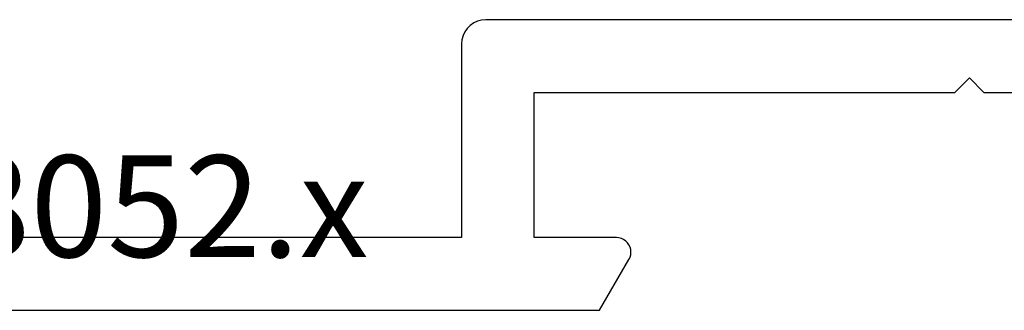
# Model space of a CAD drawing. Units: millimetres. Extents: x 0 to 5003, y -3021 to -50.
# Drawn here: x 4480 to 4500, y -547 to -541 of the extents above; entities that cross this region are included whole.
import ezdxf
from ezdxf.enums import TextEntityAlignment as Align

# ---------------------------------------------------------------- set-up
doc = ezdxf.new("R2010")
doc.units = ezdxf.units.MM
doc.layers.add('CrossSectionsProfils', color=7, linetype='Continuous')
doc.layers.add('CrossSectionsTexts', color=3, linetype='Continuous')
doc.styles.get("Standard").update_dxf_attribs({"font": 'complex.shx', "height": 60})

# ---------------------------------------------------------------- blocks, each defined once
blk = doc.blocks.new('48_18052_x_TEXT', base_point=(0, -520))
at = {"layer": 'CrossSectionsTexts'}
blk.add_text('48.18052.x', height=2.1, dxfattribs=at).set_placement((-90, -546.002), align=Align.CENTER)
blk = doc.blocks.new('48_18052_x', base_point=(2953.918, 1655.048))
at = {"layer": 'CrossSectionsProfils'}
for p, q in [((3032.065, 1682.148), (3031.459, 1681.098)), ((3062.918, 1682.148), (3032.065, 1682.148)), ((3031.423, 1681), (3031.418, 1680.948)), ((3031.436, 1681.05), (3031.423, 1681)), ((3031.459, 1681.098), (3031.436, 1681.05)), ((3031.418, 1680.948), (3031.423, 1680.896)), ((3031.423, 1680.896), (3031.436, 1680.845)), ((3031.436, 1680.845), (3031.459, 1680.798)), ((3031.459, 1680.798), (3031.489, 1680.755)), ((3031.489, 1680.755), (3031.526, 1680.718)), ((3031.526, 1680.718), (3031.568, 1680.688)), ((3031.568, 1680.688), (3031.616, 1680.666)), ((3031.616, 1680.666), (3031.666, 1680.652)), ((3031.666, 1680.652), (3031.718, 1680.648)), ((3031.718, 1680.648), (3033.418, 1680.648)), ((3033.418, 1680.648), (3033.418, 1677.648)), ((3034.918, 1676.648), (3034.918, 1680.648)), ((3034.918, 1680.648), (3064.218, 1680.648)), ((3024.118, 1677.648), (3015.418, 1677.648)), ((3024.418, 1677.348), (3024.118, 1677.648)), ((3024.718, 1677.648), (3024.418, 1677.348)), ((3033.418, 1677.648), (3024.718, 1677.648)), ((3034.888, 1676.477), (3034.911, 1676.561)), ((3034.911, 1676.561), (3034.918, 1676.648)), ((3034.74, 1676.265), (3034.801, 1676.326)), ((3034.801, 1676.326), (3034.851, 1676.398)), ((3034.851, 1676.398), (3034.888, 1676.477)), ((3013.918, 1676.148), (3034.418, 1676.148)), ((3034.418, 1676.148), (3034.505, 1676.155)), ((3034.505, 1676.155), (3034.589, 1676.178)), ((3034.589, 1676.178), (3034.668, 1676.215)), ((3034.668, 1676.215), (3034.74, 1676.265))]:
    blk.add_line(p, q, dxfattribs=at)
blk = doc.blocks.new('CS_1VERT1', base_point=(0, -520))
at = {"layer": 'CrossSectionsProfils', "rotation": 180}
blk.add_blockref('48_18052_x', (0, -520), dxfattribs=at)
at = {"layer": 'CrossSectionsTexts'}
blk.add_blockref('48_18052_x_TEXT', (0, -520), dxfattribs=at)

msp = doc.modelspace()

# ---------------------------------------------------------------- block references
msp.add_blockref('CS_1VERT1', (4570, -520))
at = {"layer": 'CrossSectionsProfils', "rotation": 180}
msp.add_blockref('48_18052_x', (4570, -520), dxfattribs=at)
at = {"layer": 'CrossSectionsTexts'}
msp.add_blockref('48_18052_x_TEXT', (4570, -520), dxfattribs=at)

doc.saveas('drawing.dxf')
